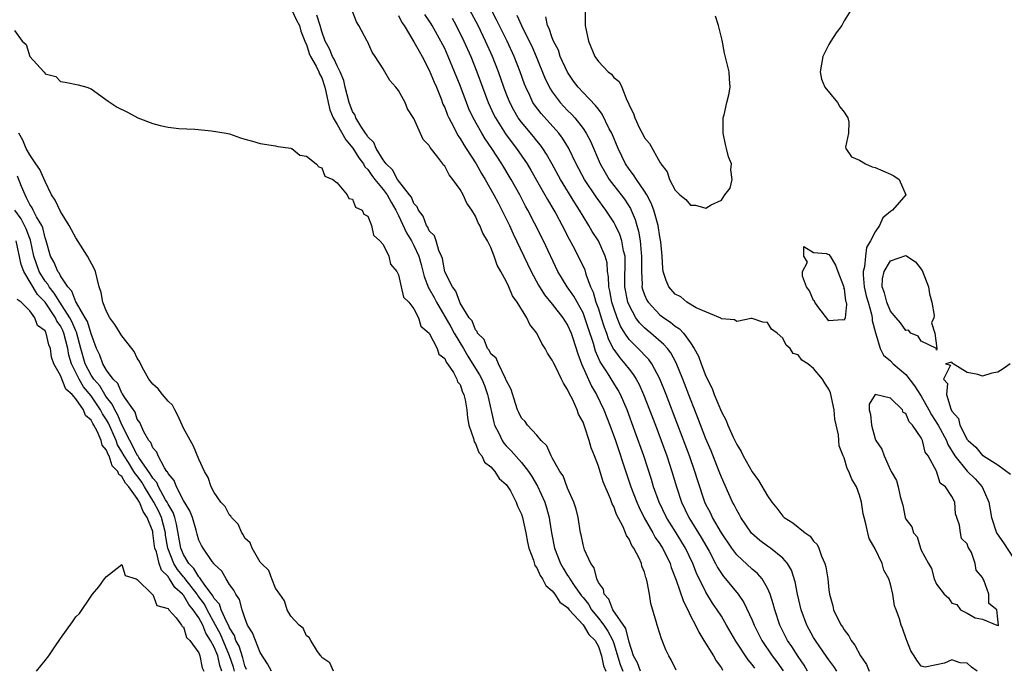
# Model space of a CAD drawing. Units: inches. Extents: x 2577000 to 2580000, y 1551000 to 1554000.
# Drawn here: x 2577090 to 2577218, y 1551251 to 1551336 of the extents above; entities that cross this region are included whole.
import ezdxf

# ---------------------------------------------------------------- set-up
doc = ezdxf.new("R2010")
doc.units = ezdxf.units.IN
doc.header["$MEASUREMENT"] = 0
doc.layers.add('LD25771551_2ft', color=84, linetype='Continuous')

msp = doc.modelspace()

# ---------------------------------------------------------------- linework, layer by layer
at = {"layer": 'LD25771551_2ft'}
for points, elevation in [([(2577196.04, 1551251), (2577195.63, 1551251.63), (2577195, 1551252.48), (2577194.79, 1551252.79), (2577193.25, 1551255), (2577193, 1551255.39), (2577192.11, 1551257), (2577191.38, 1551259), (2577190.93, 1551261), (2577190.62, 1551262.62), (2577190.14, 1551264.14), (2577189.63, 1551265), (2577189, 1551265.71), (2577187.39, 1551267), (2577187, 1551267.27), (2577186.01, 1551268.01), (2577184.94, 1551268.94), (2577183.53, 1551271), (2577183.35, 1551271.35), (2577183, 1551271.95), (2577182.66, 1551272.66), (2577182.47, 1551273), (2577181, 1551276.25), (2577180.72, 1551277), (2577179.66, 1551279.66), (2577179, 1551281.23), (2577177.96, 1551283.96), (2577177, 1551286.38), (2577176, 1551289), (2577175.12, 1551291.13), (2577174.42, 1551292.42), (2577173.98, 1551293), (2577173.53, 1551293.53), (2577171.82, 1551295), (2577171.36, 1551295.36), (2577171, 1551295.68), (2577170.34, 1551296.34), (2577169.89, 1551297), (2577169, 1551298.61), (2577168.84, 1551299), (2577168.44, 1551301), (2577168.43, 1551301.57), (2577168.49, 1551304.49), (2577168.47, 1551305), (2577168.29, 1551305.71), (2577168.06, 1551307), (2577167.81, 1551307.81), (2577167.23, 1551309), (2577167, 1551309.42), (2577165.96, 1551311), (2577164.71, 1551312.71), (2577163.2, 1551315), (2577162.13, 1551317), (2577161.1, 1551319.1), (2577160.34, 1551320.34), (2577159.84, 1551321), (2577157.55, 1551323.55), (2577156.68, 1551324.68), (2577156.49, 1551325), (2577156.07, 1551325.93), (2577155.55, 1551327), (2577155.39, 1551327.39), (2577154.82, 1551329), (2577154.05, 1551331), (2577153.14, 1551333), (2577151.76, 1551335.76), (2577150.08, 1551339)], 6810), ([(2577125.09, 1551337), (2577125.73, 1551335.73), (2577126.12, 1551335), (2577126.3, 1551334.3), (2577126.8, 1551333), (2577126.83, 1551332.83), (2577127, 1551332.53), (2577127.37, 1551331.37), (2577127.55, 1551331), (2577128.29, 1551329.71), (2577128.64, 1551329), (2577128.72, 1551328.72), (2577129, 1551328.2), (2577129.42, 1551327), (2577129.55, 1551326.45), (2577129.82, 1551325), (2577130.04, 1551324.04), (2577130.48, 1551323), (2577131, 1551322.13), (2577132.13, 1551320.13), (2577133.06, 1551319.06), (2577133.82, 1551317.82), (2577134.44, 1551317), (2577134.62, 1551316.62), (2577135, 1551316.27), (2577135.52, 1551315.52), (2577135.91, 1551315), (2577137, 1551313.66), (2577137.5, 1551313), (2577138.03, 1551312.03), (2577138.66, 1551311), (2577139, 1551310.31), (2577140.04, 1551308.04), (2577140.68, 1551307), (2577141, 1551306.4), (2577141.65, 1551305), (2577141.94, 1551303.94), (2577142.34, 1551302.34), (2577142.9, 1551300.9), (2577143, 1551300.76), (2577143.62, 1551299.62), (2577143.93, 1551299), (2577145.79, 1551295.79), (2577146.23, 1551295), (2577147.45, 1551293), (2577148.01, 1551292.01), (2577149, 1551290.38), (2577149.55, 1551289.55), (2577149.82, 1551289), (2577150.16, 1551288.16), (2577150.59, 1551287), (2577150.65, 1551286.65), (2577151.38, 1551283.38), (2577151.5, 1551283), (2577152.05, 1551281.95), (2577152.48, 1551281), (2577152.68, 1551280.68), (2577153, 1551280.33), (2577153.66, 1551279.66), (2577155, 1551278.15), (2577155.89, 1551277), (2577156.33, 1551276.33), (2577157.07, 1551275.07), (2577158.02, 1551273), (2577158.25, 1551272.25), (2577158.6, 1551271), (2577158.66, 1551270.66), (2577158.91, 1551269), (2577159.31, 1551267), (2577160.08, 1551265), (2577160.41, 1551264.41), (2577161, 1551263.46), (2577161.19, 1551263.19), (2577161.28, 1551263), (2577161.84, 1551262.16), (2577162.8, 1551260.8), (2577163, 1551260.57), (2577163.7, 1551259.7), (2577164.09, 1551259), (2577165, 1551257.89), (2577165.69, 1551257), (2577166.22, 1551256.22), (2577166.87, 1551255), (2577167, 1551254.61), (2577167.85, 1551251.85), (2577168.17, 1551251)], 6824), ([(2577175.14, 1551251.14), (2577174.48, 1551252.48), (2577174.18, 1551253), (2577173.78, 1551253.78), (2577173.3, 1551255), (2577173.2, 1551255.2), (2577173, 1551255.89), (2577172.66, 1551257), (2577172.54, 1551257.46), (2577171.82, 1551259.82), (2577171.65, 1551261), (2577171.36, 1551262.64), (2577171.26, 1551263), (2577171.19, 1551263.19), (2577171, 1551263.88), (2577170.67, 1551264.67), (2577170.6, 1551265), (2577170.3, 1551265.7), (2577169.61, 1551267), (2577169.35, 1551267.35), (2577169, 1551268.18), (2577168.66, 1551268.66), (2577168.55, 1551269), (2577168.22, 1551269.78), (2577167.37, 1551271.37), (2577167, 1551272.41), (2577166.79, 1551272.79), (2577166.57, 1551273.43), (2577165.64, 1551275.64), (2577165, 1551277.69), (2577164.5, 1551279), (2577164.06, 1551280.06), (2577163.81, 1551281), (2577163.24, 1551282.76), (2577163, 1551283.39), (2577162.43, 1551284.43), (2577162.23, 1551285), (2577161.62, 1551286.38), (2577161.18, 1551287.18), (2577161, 1551287.67), (2577160.46, 1551288.46), (2577160.22, 1551289), (2577159.46, 1551290.54), (2577159.14, 1551291.14), (2577159, 1551291.47), (2577158.38, 1551292.38), (2577158.06, 1551293), (2577157.64, 1551293.64), (2577156.97, 1551295), (2577156.1, 1551296.1), (2577155.68, 1551297), (2577154.44, 1551299), (2577153.83, 1551299.83), (2577153.36, 1551301), (2577153, 1551301.73), (2577152.3, 1551303), (2577151.82, 1551303.82), (2577151.46, 1551305), (2577151, 1551306.15), (2577150.58, 1551307), (2577149.98, 1551307.98), (2577149.57, 1551309), (2577149.36, 1551309.36), (2577149, 1551310.19), (2577148.52, 1551311), (2577147.89, 1551311.89), (2577147.39, 1551313), (2577147, 1551313.68), (2577146.06, 1551315), (2577145.58, 1551315.58), (2577145, 1551316.71), (2577144.85, 1551316.85), (2577144.76, 1551317), (2577144.12, 1551317.88), (2577143.13, 1551319.13), (2577143, 1551319.39), (2577142.19, 1551320.19), (2577141, 1551322.92), (2577140.18, 1551324.18), (2577139.84, 1551325), (2577139, 1551326.56), (2577138.66, 1551327), (2577137.86, 1551327.86), (2577137.23, 1551329), (2577137, 1551329.37), (2577135.94, 1551331), (2577135.55, 1551331.55), (2577134.95, 1551332.95), (2577134.91, 1551333), (2577133.84, 1551335), (2577133.51, 1551335.51), (2577132.94, 1551336.95)], 6820), ([(2577192.23, 1551251), (2577191.77, 1551251.77), (2577191, 1551252.9), (2577190.19, 1551254.19), (2577189.63, 1551255), (2577188.6, 1551257), (2577187.94, 1551259), (2577187.76, 1551259.76), (2577187.35, 1551261), (2577187, 1551261.82), (2577186.31, 1551263), (2577185.7, 1551263.7), (2577185, 1551264.29), (2577183, 1551266.16), (2577182.38, 1551267), (2577181.04, 1551269), (2577179.86, 1551271), (2577179.59, 1551271.59), (2577179, 1551272.7), (2577178.86, 1551273), (2577177.89, 1551275.89), (2577177.55, 1551277), (2577176.84, 1551279), (2577173.82, 1551287), (2577173, 1551289.06), (2577171.95, 1551291), (2577171.55, 1551291.55), (2577171, 1551292.11), (2577170.58, 1551292.58), (2577169, 1551294.16), (2577168.43, 1551295), (2577167.89, 1551295.89), (2577167.44, 1551297), (2577167, 1551298.24), (2577166.76, 1551299), (2577166.49, 1551300.49), (2577166.35, 1551301), (2577166.32, 1551302.32), (2577166.2, 1551303), (2577166.13, 1551304.13), (2577165.9, 1551305), (2577165.03, 1551307), (2577164.21, 1551308.21), (2577163.77, 1551309), (2577163, 1551310.22), (2577162.55, 1551311), (2577161.93, 1551311.93), (2577160.09, 1551315), (2577159, 1551316.98), (2577158.27, 1551318.27), (2577157.78, 1551319), (2577157.45, 1551319.45), (2577157, 1551319.99), (2577156.56, 1551320.56), (2577155, 1551322.42), (2577154.58, 1551323), (2577153.99, 1551323.99), (2577153.48, 1551325), (2577153, 1551326.19), (2577152.69, 1551327), (2577151.99, 1551329), (2577151.22, 1551331), (2577150.33, 1551333), (2577149.34, 1551335), (2577148.29, 1551337)], 6812), ([(2577163.28, 1551337), (2577163.3, 1551335), (2577163.71, 1551333), (2577164.55, 1551331), (2577165, 1551330.33), (2577166.29, 1551329), (2577166.7, 1551328.7), (2577167, 1551328.27), (2577167.71, 1551327.71), (2577168.05, 1551327), (2577168.69, 1551325.31), (2577168.92, 1551324.92), (2577169, 1551324.66), (2577169.58, 1551323.58), (2577169.73, 1551323), (2577170.35, 1551321.65), (2577170.81, 1551320.81), (2577171, 1551320.38), (2577171.66, 1551319.66), (2577173, 1551317.22), (2577173.1, 1551317.1), (2577173.14, 1551317), (2577173.96, 1551315.96), (2577174.26, 1551315), (2577175, 1551313.59), (2577175.6, 1551313), (2577176.39, 1551312.39), (2577177, 1551311.66), (2577177.63, 1551311.63), (2577179, 1551311.24), (2577179.69, 1551311.69), (2577181, 1551312.3), (2577181.46, 1551313), (2577182.13, 1551313.87), (2577182.39, 1551315), (2577182.22, 1551316.22), (2577182.32, 1551317), (2577181.92, 1551317.92), (2577181.69, 1551319), (2577181.55, 1551319.55), (2577181.22, 1551321), (2577181.22, 1551322.78), (2577181.25, 1551323), (2577181.38, 1551323.38), (2577181.73, 1551325), (2577181.99, 1551325.99), (2577182.15, 1551327), (2577182.08, 1551328.08), (2577182, 1551329), (2577181.43, 1551331.43), (2577181.09, 1551333.09), (2577180.63, 1551335), (2577180.25, 1551336.25)], 6804), ([(2577197.86, 1551337), (2577197, 1551335.61), (2577196.66, 1551335), (2577195.94, 1551334.06), (2577195.27, 1551333), (2577195, 1551332.53), (2577194.22, 1551331), (2577194.02, 1551329.98), (2577193.85, 1551329), (2577194.05, 1551328.05), (2577194.45, 1551327), (2577196.11, 1551325), (2577196.42, 1551324.42), (2577197, 1551323.75), (2577197.28, 1551323.28), (2577197.48, 1551323), (2577197.58, 1551322.42), (2577197.55, 1551321), (2577197.17, 1551319.17), (2577197.22, 1551319), (2577197.94, 1551317.94), (2577199, 1551317.51), (2577199.78, 1551317), (2577200.63, 1551316.63), (2577201, 1551316.52), (2577203, 1551315.68), (2577203.44, 1551315.44), (2577204.13, 1551315), (2577204.99, 1551313), (2577203.29, 1551311), (2577203, 1551310.81), (2577202, 1551310), (2577201.59, 1551309), (2577201, 1551308.18), (2577200.42, 1551307), (2577199.87, 1551306.13), (2577199.74, 1551305), (2577199.63, 1551303.63), (2577199.44, 1551303), (2577199.44, 1551302.56), (2577199.6, 1551301), (2577199.85, 1551299.85), (2577200.09, 1551299), (2577200.56, 1551297.44), (2577200.62, 1551297), (2577200.61, 1551296.61), (2577201.04, 1551295.04), (2577201.11, 1551294.89), (2577201.67, 1551293), (2577202.12, 1551292.12), (2577203, 1551291.39), (2577203.37, 1551291), (2577205, 1551289.6), (2577206.15, 1551288.15), (2577206.9, 1551286.9), (2577207, 1551286.78), (2577208.01, 1551285), (2577208.35, 1551284.35), (2577209.15, 1551283.15), (2577209.22, 1551283), (2577210.28, 1551281), (2577210.48, 1551280.48), (2577211.39, 1551279), (2577213, 1551277.01), (2577214.01, 1551276.01), (2577214.94, 1551275), (2577215.82, 1551273), (2577216.15, 1551271), (2577216.82, 1551269), (2577216.88, 1551268.88), (2577217.71, 1551267.71), (2577219, 1551265.71)], 6806), ([(2577170.46, 1551251), (2577170.09, 1551252.09), (2577169.59, 1551253), (2577169, 1551254.79), (2577168.56, 1551256.56), (2577166.87, 1551259), (2577166.36, 1551260.36), (2577165.76, 1551261), (2577165.65, 1551261.65), (2577165, 1551262.52), (2577164.78, 1551263), (2577164.43, 1551264.43), (2577164, 1551265), (2577163.21, 1551266.79), (2577163, 1551267.49), (2577162.75, 1551268.75), (2577162.69, 1551269), (2577162.36, 1551271), (2577162.1, 1551272.1), (2577161.81, 1551273), (2577161, 1551274.81), (2577160.4, 1551276.4), (2577159.99, 1551277), (2577159, 1551278.75), (2577158.92, 1551278.92), (2577158.86, 1551279), (2577158.31, 1551280.31), (2577157.57, 1551281), (2577157, 1551281.71), (2577155.77, 1551283), (2577155.47, 1551283.47), (2577155, 1551283.92), (2577154.66, 1551284.66), (2577154.49, 1551285), (2577154.2, 1551285.81), (2577153.66, 1551287.66), (2577153, 1551288.87), (2577152.97, 1551288.97), (2577152.9, 1551289.1), (2577152.01, 1551291), (2577151.71, 1551291.71), (2577151, 1551292.31), (2577150.78, 1551292.78), (2577150.59, 1551293), (2577150.14, 1551294.14), (2577149.29, 1551295), (2577149.22, 1551295.22), (2577149, 1551295.43), (2577148.57, 1551296.57), (2577148.2, 1551297), (2577147, 1551298.89), (2577146.95, 1551299), (2577146.46, 1551300.46), (2577146.01, 1551301), (2577145.02, 1551302.98), (2577144.7, 1551304.7), (2577144.6, 1551305), (2577144.24, 1551305.76), (2577143.88, 1551307), (2577143.66, 1551307.66), (2577143, 1551308.3), (2577142.79, 1551308.79), (2577142.64, 1551309), (2577142.2, 1551310.2), (2577141.58, 1551311), (2577141.43, 1551311.43), (2577141, 1551311.86), (2577140.68, 1551312.68), (2577140.44, 1551313), (2577138.88, 1551315), (2577138.22, 1551316.22), (2577137.39, 1551317), (2577137, 1551317.53), (2577136.09, 1551319), (2577135.78, 1551319.78), (2577135, 1551320.53), (2577134.83, 1551320.83), (2577134.69, 1551321), (2577134.09, 1551321.91), (2577133.45, 1551323), (2577133.33, 1551323.33), (2577133, 1551323.83), (2577132.55, 1551325), (2577132.07, 1551327), (2577131.88, 1551327.88), (2577131.42, 1551329), (2577131, 1551329.75), (2577130.62, 1551330.62), (2577130.39, 1551331), (2577129.99, 1551331.99), (2577129.44, 1551333), (2577129, 1551334.25), (2577128.79, 1551335), (2577128.37, 1551336.37)], 6822), ([(2577139, 1551336.3), (2577139.42, 1551335.42), (2577139.72, 1551335), (2577141, 1551332.91), (2577141.66, 1551331.66), (2577142.06, 1551331), (2577143, 1551329.22), (2577143.64, 1551327.64), (2577143.92, 1551327), (2577144.54, 1551325.46), (2577144.78, 1551324.78), (2577145, 1551324.33), (2577145.35, 1551323.35), (2577145.52, 1551323), (2577146.14, 1551321.86), (2577146.71, 1551320.71), (2577147, 1551320.33), (2577147.48, 1551319.48), (2577147.81, 1551319), (2577149.08, 1551317), (2577149.77, 1551315.77), (2577150.26, 1551315), (2577151.4, 1551313), (2577151.94, 1551311.94), (2577152.44, 1551311), (2577153.43, 1551309), (2577153.92, 1551307.92), (2577155.28, 1551305), (2577156.24, 1551303), (2577157.21, 1551301.21), (2577157.98, 1551299.98), (2577159, 1551298.77), (2577160.39, 1551297), (2577160.61, 1551296.61), (2577161, 1551296.02), (2577161.44, 1551295), (2577161.67, 1551294.33), (2577162.31, 1551292.31), (2577162.82, 1551291), (2577164.1, 1551288.1), (2577164.76, 1551287), (2577165.72, 1551285), (2577166.51, 1551283), (2577167.22, 1551281), (2577168.66, 1551276.66), (2577169.23, 1551275), (2577169.99, 1551273), (2577170.29, 1551272.29), (2577170.96, 1551270.96), (2577172.1, 1551269), (2577172.41, 1551268.41), (2577173, 1551267.57), (2577173.35, 1551267), (2577173.72, 1551266.28), (2577174.34, 1551265), (2577174.49, 1551264.49), (2577175.14, 1551262.86), (2577176.06, 1551260.06), (2577176.62, 1551259), (2577177, 1551258.22), (2577177.63, 1551257), (2577178.06, 1551256.06), (2577178.73, 1551255), (2577179.96, 1551253), (2577180.33, 1551252.33), (2577181, 1551251.42), (2577181.15, 1551251.15)], 6818), ([(2577185.37, 1551251.37), (2577185, 1551251.88), (2577184.47, 1551252.47), (2577182.89, 1551254.89), (2577181.67, 1551257), (2577181, 1551258.14), (2577180.47, 1551259), (2577179.87, 1551259.87), (2577179, 1551261.3), (2577177.77, 1551263.77), (2577177.3, 1551265), (2577176.34, 1551267), (2577175.11, 1551269), (2577174.29, 1551270.29), (2577173.86, 1551271), (2577172.89, 1551273), (2577172.19, 1551275), (2577171.92, 1551275.92), (2577170.91, 1551279), (2577169.76, 1551282.24), (2577168.73, 1551285), (2577167.87, 1551287), (2577167.57, 1551287.57), (2577167, 1551288.47), (2577166.18, 1551289.82), (2577165.25, 1551291.25), (2577164.64, 1551292.64), (2577164.35, 1551293.65), (2577163.69, 1551295.69), (2577163.25, 1551297), (2577163, 1551297.61), (2577162.22, 1551299), (2577161.79, 1551299.79), (2577160.95, 1551301), (2577159.74, 1551303), (2577157.84, 1551307), (2577156.7, 1551309.3), (2577155.83, 1551311), (2577155.53, 1551311.53), (2577154.76, 1551313), (2577153.64, 1551315), (2577152.44, 1551317), (2577151.14, 1551319), (2577150.27, 1551320.27), (2577149.84, 1551321), (2577148.71, 1551323), (2577148.16, 1551324.16), (2577147.82, 1551325), (2577147, 1551327.19), (2577146.29, 1551329), (2577145.47, 1551331), (2577145, 1551332.03), (2577144.51, 1551333), (2577143.38, 1551335), (2577143.24, 1551335.24), (2577143, 1551335.61), (2577142.43, 1551336.43)], 6816), ([(2577145.96, 1551335.96), (2577146.49, 1551335), (2577147.5, 1551333), (2577148.39, 1551331), (2577149.18, 1551329), (2577149.91, 1551327), (2577150.67, 1551325), (2577151.41, 1551323.41), (2577151.61, 1551323), (2577152.91, 1551320.91), (2577153.77, 1551319.77), (2577154.36, 1551319), (2577155.72, 1551317), (2577156.2, 1551316.2), (2577158.05, 1551313), (2577158.39, 1551312.39), (2577159.21, 1551311), (2577159.45, 1551310.55), (2577160.29, 1551309), (2577161.2, 1551307.2), (2577161.67, 1551306.33), (2577162.57, 1551304.57), (2577163.22, 1551303.22), (2577163.36, 1551302.64), (2577163.97, 1551301), (2577164.31, 1551300.31), (2577164.68, 1551299), (2577165, 1551298.14), (2577165.37, 1551297), (2577165.76, 1551295.76), (2577166.04, 1551295), (2577166.28, 1551294.28), (2577166.94, 1551292.94), (2577167, 1551292.84), (2577167.77, 1551291.77), (2577168.46, 1551291), (2577169, 1551290.28), (2577169.57, 1551289.57), (2577169.92, 1551289), (2577170.3, 1551288.3), (2577170.88, 1551287), (2577172.42, 1551283), (2577173.16, 1551281), (2577173.89, 1551279), (2577174.56, 1551277), (2577175.16, 1551275), (2577175.81, 1551273), (2577176.77, 1551271), (2577178.39, 1551268.39), (2577179.4, 1551266.6), (2577180.25, 1551265), (2577180.5, 1551264.5), (2577181, 1551263.7), (2577181.3, 1551263.3), (2577181.56, 1551263), (2577183.18, 1551261), (2577183.94, 1551259.94), (2577185, 1551257.65), (2577185.26, 1551257), (2577186.28, 1551255), (2577187.63, 1551253), (2577188.22, 1551252.22), (2577189.04, 1551251.04)], 6814), ([(2577154.38, 1551336.38), (2577155, 1551335), (2577156, 1551333), (2577156.32, 1551332.32), (2577156.9, 1551331), (2577158.09, 1551328.09), (2577158.75, 1551326.75), (2577159, 1551326.37), (2577160.03, 1551325), (2577161, 1551323.96), (2577161.49, 1551323.49), (2577161.92, 1551323), (2577163, 1551321.63), (2577163.42, 1551321), (2577163.97, 1551319.97), (2577165.23, 1551317), (2577165.87, 1551315.87), (2577166.41, 1551315), (2577167, 1551314.22), (2577167.98, 1551313), (2577168.42, 1551312.42), (2577169.19, 1551311.19), (2577169.28, 1551311), (2577169.79, 1551309.79), (2577170.01, 1551309), (2577170.24, 1551308.24), (2577170.43, 1551307), (2577170.55, 1551305.45), (2577170.62, 1551305), (2577170.59, 1551303), (2577170.68, 1551301.32), (2577170.67, 1551301), (2577170.73, 1551300.73), (2577171, 1551299.97), (2577171.29, 1551299.29), (2577171.47, 1551299), (2577173, 1551297.39), (2577173.52, 1551297), (2577174.4, 1551296.4), (2577175, 1551295.91), (2577175.56, 1551295.56), (2577176.07, 1551295), (2577177, 1551293.72), (2577177.48, 1551293), (2577178.01, 1551292.01), (2577178.38, 1551291), (2577179, 1551289.4), (2577179.79, 1551287.79), (2577180.08, 1551287), (2577181, 1551284.74), (2577181.61, 1551283.61), (2577181.86, 1551283), (2577182.56, 1551281.44), (2577183, 1551280.5), (2577183.58, 1551279.58), (2577183.86, 1551279), (2577185, 1551276.94), (2577185.83, 1551275.83), (2577187, 1551273.81), (2577187.58, 1551273), (2577188.23, 1551272.23), (2577189, 1551271.18), (2577189.18, 1551271), (2577190.31, 1551270.31), (2577191.92, 1551269), (2577192.56, 1551268.56), (2577193, 1551267.93), (2577193.47, 1551267.47), (2577193.68, 1551267), (2577194.05, 1551265.95), (2577194.48, 1551265), (2577194.59, 1551264.59), (2577194.84, 1551263), (2577195, 1551261.6), (2577195.09, 1551261), (2577195.51, 1551259.51), (2577195.61, 1551259), (2577196.18, 1551257.83), (2577196.6, 1551257), (2577196.77, 1551256.77), (2577197, 1551256.38), (2577197.6, 1551255.6), (2577197.9, 1551255), (2577198.37, 1551254.37), (2577199.11, 1551253), (2577199.88, 1551251.88), (2577200.25, 1551251)], 6808), ([(2577214.27, 1551251), (2577213.54, 1551251.54), (2577213, 1551252.05), (2577212.07, 1551252.07), (2577211, 1551252.49), (2577210.03, 1551252.03), (2577207.54, 1551251.54), (2577207, 1551251.65), (2577206.45, 1551252.45), (2577206.11, 1551253), (2577205.65, 1551253.65), (2577205.14, 1551255), (2577205.08, 1551255.08), (2577204.58, 1551256.58), (2577204.41, 1551257), (2577204.19, 1551257.81), (2577203.75, 1551259), (2577203.52, 1551259.52), (2577203.32, 1551261), (2577203, 1551262.33), (2577202.81, 1551263), (2577202.15, 1551264.15), (2577201.92, 1551265), (2577201, 1551266.9), (2577200.25, 1551268.25), (2577200.05, 1551269), (2577199.82, 1551270.18), (2577199.58, 1551271), (2577199.47, 1551271.47), (2577199.24, 1551273), (2577199, 1551273.92), (2577198.57, 1551275), (2577197.97, 1551275.97), (2577197.61, 1551277), (2577197.39, 1551277.39), (2577197, 1551278.74), (2577196.87, 1551279), (2577196.34, 1551280.34), (2577196.29, 1551281), (2577196.25, 1551281.75), (2577195.79, 1551283.79), (2577195.69, 1551285), (2577195.22, 1551287.22), (2577195, 1551287.69), (2577194.46, 1551288.46), (2577194.17, 1551289), (2577193, 1551290.4), (2577192.25, 1551291), (2577191.48, 1551291.48), (2577191, 1551292.15), (2577190.35, 1551292.35), (2577189.96, 1551293), (2577189.42, 1551293.42), (2577189, 1551294.33), (2577188.25, 1551295), (2577187.52, 1551295.52), (2577187, 1551296.35), (2577186.42, 1551296.42), (2577185, 1551296.88), (2577184.88, 1551296.88), (2577183, 1551296.52), (2577182.72, 1551296.72), (2577181, 1551296.84), (2577180.94, 1551296.94), (2577177.73, 1551298.27), (2577176.52, 1551299), (2577175.71, 1551299.71), (2577175, 1551300.06), (2577174.16, 1551301), (2577173.82, 1551301.82), (2577173.45, 1551303), (2577173.39, 1551303.39), (2577173.28, 1551305), (2577173.12, 1551306.88), (2577173, 1551307.53), (2577172.8, 1551309), (2577172.23, 1551311), (2577171.87, 1551311.88), (2577171.29, 1551313), (2577171, 1551313.46), (2577169.94, 1551315), (2577169.59, 1551315.59), (2577169, 1551316.31), (2577168.52, 1551317), (2577167.56, 1551319), (2577166.73, 1551321), (2577166.42, 1551321.58), (2577165.5, 1551323.5), (2577165, 1551324.11), (2577164.63, 1551324.63), (2577163, 1551326.31), (2577162.37, 1551327), (2577161.78, 1551327.78), (2577160.96, 1551328.96), (2577160.04, 1551331), (2577159.79, 1551331.79), (2577159.17, 1551333), (2577159, 1551333.43), (2577158.61, 1551334.61), (2577158.39, 1551335), (2577158.15, 1551336.15)], 6806), ([(2577089, 1551334.35), (2577090.03, 1551333), (2577090.54, 1551332.54), (2577091, 1551330.99), (2577092.82, 1551329), (2577092.93, 1551328.93), (2577093, 1551328.75), (2577094.39, 1551328.39), (2577095, 1551327.71), (2577095.63, 1551327.63), (2577097.31, 1551327.31), (2577098.43, 1551327), (2577099, 1551326.77), (2577101.19, 1551325.19), (2577102.4, 1551324.4), (2577103.74, 1551323.74), (2577105.08, 1551323), (2577107, 1551322.28), (2577107.98, 1551322.02), (2577109, 1551321.78), (2577110.39, 1551321.61), (2577112.47, 1551321.53), (2577114.67, 1551321.33), (2577116.58, 1551321), (2577117, 1551320.91), (2577118.41, 1551320.41), (2577119, 1551320.22), (2577119.98, 1551319.98), (2577121, 1551319.68), (2577123, 1551319.37), (2577123.27, 1551319.27), (2577125, 1551319.06), (2577125.02, 1551319.02), (2577125.09, 1551319), (2577126.15, 1551318.15), (2577127, 1551318.02), (2577128.26, 1551317), (2577128.61, 1551316.61), (2577129, 1551316.51), (2577129.41, 1551315.41), (2577130.44, 1551315), (2577131, 1551314.53), (2577132.3, 1551313), (2577132.52, 1551312.52), (2577133, 1551312.41), (2577133.38, 1551311.38), (2577134.28, 1551311), (2577134.48, 1551310.48), (2577135, 1551310.22), (2577135.46, 1551309), (2577135.72, 1551307.72), (2577136.56, 1551307), (2577137, 1551306.5), (2577137.72, 1551305), (2577137.96, 1551303.96), (2577138.77, 1551303), (2577139, 1551302.57), (2577139.34, 1551301), (2577139.65, 1551299.65), (2577140.32, 1551299), (2577141, 1551298.17), (2577141.6, 1551297), (2577141.91, 1551295.91), (2577143, 1551295), (2577144.04, 1551293), (2577144.25, 1551292.25), (2577145, 1551291.7), (2577145.2, 1551291.2), (2577145.37, 1551291), (2577146.15, 1551289.85), (2577146.57, 1551289), (2577146.66, 1551288.66), (2577147, 1551288.32), (2577147.32, 1551287.32), (2577147.51, 1551287), (2577147.68, 1551286.32), (2577147.89, 1551285), (2577147.96, 1551283.96), (2577148.14, 1551283), (2577148.74, 1551281.26), (2577148.83, 1551280.83), (2577149, 1551280.64), (2577149.44, 1551279.44), (2577149.82, 1551279), (2577150.19, 1551278.19), (2577151, 1551277.6), (2577151.52, 1551277), (2577152.09, 1551276.09), (2577153, 1551275.31), (2577153.23, 1551275), (2577153.55, 1551274.45), (2577154.32, 1551273), (2577154.48, 1551272.48), (2577155, 1551271.43), (2577155.14, 1551271), (2577155.55, 1551269), (2577155.77, 1551267.77), (2577155.96, 1551267), (2577156.55, 1551265.45), (2577156.75, 1551264.75), (2577157, 1551264.44), (2577157.43, 1551263.43), (2577157.74, 1551263), (2577158.16, 1551262.16), (2577159, 1551261.45), (2577159.34, 1551261), (2577159.99, 1551259.99), (2577161, 1551259.27), (2577161.21, 1551259), (2577163, 1551257.04), (2577163.76, 1551255.76), (2577164.56, 1551255), (2577165, 1551254.22), (2577165.42, 1551253), (2577165.68, 1551251.68), (2577165.97, 1551251)], 6826), ([(2577130.54, 1551251), (2577130.07, 1551252.07), (2577129, 1551252.78), (2577128.94, 1551252.94), (2577128.87, 1551253), (2577128.46, 1551253.54), (2577127.56, 1551255), (2577127.37, 1551255.37), (2577127, 1551255.62), (2577126.59, 1551256.59), (2577126.06, 1551257), (2577125, 1551258.14), (2577124.52, 1551259), (2577124.14, 1551260.14), (2577123.53, 1551261), (2577123, 1551261.78), (2577122.51, 1551263), (2577122.11, 1551264.11), (2577121.15, 1551265), (2577121, 1551265.18), (2577119.95, 1551267), (2577119.7, 1551267.7), (2577119, 1551268.32), (2577118.77, 1551268.77), (2577118.61, 1551269), (2577118.13, 1551270.13), (2577117.26, 1551271), (2577117.19, 1551271.19), (2577117, 1551271.32), (2577116.42, 1551272.42), (2577115.88, 1551273), (2577115, 1551274.27), (2577114.6, 1551275), (2577114.21, 1551276.21), (2577113.75, 1551277), (2577113, 1551278.58), (2577112.3, 1551280.3), (2577111, 1551282.64), (2577110.83, 1551283), (2577110.29, 1551284.29), (2577109.88, 1551285), (2577109.6, 1551285.6), (2577109, 1551286.14), (2577108.27, 1551287), (2577107.72, 1551287.72), (2577107, 1551288.35), (2577106.48, 1551289), (2577105.84, 1551290.16), (2577105.4, 1551291), (2577105.29, 1551291.29), (2577105, 1551291.73), (2577104.59, 1551292.59), (2577104.31, 1551293), (2577103, 1551294.65), (2577102.76, 1551295), (2577102.09, 1551296.09), (2577101.42, 1551297), (2577101, 1551297.79), (2577100.52, 1551299), (2577100.29, 1551300.29), (2577100.03, 1551301), (2577099.72, 1551302.28), (2577099.56, 1551303), (2577099.4, 1551303.4), (2577098.53, 1551305), (2577097, 1551307.39), (2577096.42, 1551308.42), (2577096.14, 1551309), (2577095, 1551310.81), (2577094.3, 1551312.3), (2577093.82, 1551313), (2577093, 1551314.7), (2577092.3, 1551316.3), (2577091.79, 1551317), (2577091, 1551318.18), (2577090.52, 1551319), (2577090.11, 1551320.11), (2577089.6, 1551321)], 6828), ([(2577122.47, 1551251), (2577121.95, 1551251.95), (2577121, 1551253.44), (2577120.36, 1551255), (2577120.01, 1551256.01), (2577119.36, 1551257), (2577119, 1551257.92), (2577118.66, 1551259), (2577118.32, 1551260.32), (2577117.81, 1551261), (2577117.55, 1551261.55), (2577117, 1551262.29), (2577116.57, 1551263), (2577116, 1551264), (2577115, 1551264.92), (2577114.97, 1551264.97), (2577114.94, 1551265), (2577114.73, 1551265.27), (2577113.55, 1551267), (2577113.35, 1551267.35), (2577113, 1551268.05), (2577112.81, 1551268.81), (2577112.64, 1551269.36), (2577112.18, 1551271), (2577111.85, 1551271.85), (2577111, 1551273.23), (2577110.09, 1551275), (2577109.81, 1551275.81), (2577109, 1551276.74), (2577108.92, 1551276.92), (2577108.86, 1551277), (2577108.54, 1551277.46), (2577107.72, 1551279), (2577107.52, 1551279.52), (2577107, 1551280.08), (2577106.74, 1551280.74), (2577106.5, 1551281), (2577105.84, 1551282.16), (2577105.35, 1551283.35), (2577105, 1551283.79), (2577104.71, 1551284.71), (2577104.49, 1551285), (2577103.33, 1551286.67), (2577103.09, 1551287.09), (2577103, 1551287.19), (2577102.45, 1551288.45), (2577101.85, 1551289), (2577101, 1551290.17), (2577100.52, 1551291), (2577100.12, 1551292.12), (2577099.7, 1551293), (2577099, 1551294.88), (2577098.51, 1551296.51), (2577098.23, 1551297), (2577097.07, 1551298.93), (2577097, 1551299.07), (2577096.48, 1551300.47), (2577095.96, 1551301), (2577095, 1551302.43), (2577094.82, 1551302.82), (2577094.65, 1551303), (2577094.2, 1551304.2), (2577093.72, 1551305), (2577093.14, 1551307), (2577093, 1551307.38), (2577092.7, 1551308.7), (2577092.56, 1551309), (2577091.88, 1551310.12), (2577091.44, 1551311), (2577091.31, 1551311.31), (2577091, 1551311.74), (2577090.6, 1551312.6), (2577090.39, 1551313), (2577089.92, 1551314.08), (2577089.41, 1551315.41)], 6830), ([(2577119.23, 1551251.23), (2577119, 1551251.71), (2577118.73, 1551252.73), (2577118.25, 1551254.25), (2577117.84, 1551255), (2577117.65, 1551255.65), (2577117, 1551256.62), (2577116.89, 1551256.89), (2577116.63, 1551257.37), (2577115.93, 1551259), (2577115.71, 1551259.71), (2577115, 1551260.47), (2577114.82, 1551260.82), (2577113.69, 1551262.31), (2577113.23, 1551263), (2577113.15, 1551263.15), (2577113, 1551263.27), (2577112.34, 1551264.34), (2577111.71, 1551265), (2577111, 1551266.19), (2577110.66, 1551267), (2577110.11, 1551270.11), (2577109.87, 1551271), (2577109.66, 1551271.66), (2577109, 1551272.74), (2577108.88, 1551273), (2577108.69, 1551273.31), (2577107.74, 1551275), (2577107.53, 1551275.53), (2577107, 1551276.12), (2577106.68, 1551276.68), (2577105.18, 1551278.82), (2577105.05, 1551279.05), (2577105, 1551279.11), (2577104.38, 1551280.38), (2577104.02, 1551281), (2577103.04, 1551282.96), (2577102.42, 1551284.42), (2577102.08, 1551285), (2577101.75, 1551285.75), (2577101, 1551286.65), (2577100.77, 1551287), (2577100.11, 1551288.11), (2577099.35, 1551289), (2577099, 1551289.52), (2577098.22, 1551291), (2577097.66, 1551293), (2577097.1, 1551295.1), (2577097, 1551295.29), (2577096.49, 1551296.49), (2577096.22, 1551297), (2577094.92, 1551299), (2577094.19, 1551300.19), (2577093.53, 1551301), (2577093.36, 1551301.36), (2577093, 1551301.76), (2577092.23, 1551303), (2577091.53, 1551305), (2577091.09, 1551307.09), (2577091, 1551307.3), (2577090.55, 1551308.55), (2577090.33, 1551309), (2577089.87, 1551309.87), (2577089.07, 1551311)], 6832), ([(2577117.64, 1551251), (2577117.5, 1551251.5), (2577117, 1551253), (2577115.82, 1551255.82), (2577115.19, 1551257), (2577114.1, 1551259), (2577113.73, 1551259.73), (2577112.86, 1551260.86), (2577112.77, 1551261), (2577111.23, 1551263), (2577111.14, 1551263.14), (2577111, 1551263.29), (2577110.22, 1551264.23), (2577109.77, 1551265), (2577108.98, 1551267), (2577108.68, 1551268.68), (2577108.65, 1551269), (2577108.15, 1551271), (2577107.79, 1551271.79), (2577107.17, 1551273), (2577105.92, 1551275), (2577105.58, 1551275.58), (2577105, 1551276.41), (2577104.72, 1551276.72), (2577104.57, 1551277), (2577103.86, 1551278.14), (2577103.3, 1551279), (2577103, 1551279.56), (2577102.44, 1551280.44), (2577102.25, 1551281), (2577101.26, 1551283.26), (2577101, 1551283.69), (2577100.47, 1551284.47), (2577100.22, 1551285), (2577099, 1551286.84), (2577098.02, 1551288.02), (2577097.45, 1551289), (2577096.43, 1551291), (2577096.1, 1551292.1), (2577095.94, 1551293), (2577095.44, 1551295), (2577095.31, 1551295.31), (2577095, 1551295.92), (2577094.55, 1551296.55), (2577094.35, 1551297), (2577093, 1551299), (2577092.02, 1551300.02), (2577090.24, 1551303), (2577089.9, 1551303.9), (2577089.25, 1551307)], 6834), ([(2577116.01, 1551251), (2577115.76, 1551251.76), (2577115.46, 1551253), (2577115, 1551254.13), (2577114.54, 1551255), (2577113.93, 1551255.93), (2577113.52, 1551257), (2577113, 1551257.95), (2577112.28, 1551259), (2577111.69, 1551259.69), (2577111, 1551260.87), (2577110.92, 1551260.92), (2577110.89, 1551261), (2577109.87, 1551261.87), (2577109.21, 1551263), (2577109.11, 1551263.11), (2577109, 1551263.31), (2577108.14, 1551264.14), (2577107.85, 1551265), (2577107.48, 1551266.52), (2577107.3, 1551267), (2577107.25, 1551267.25), (2577107.04, 1551269), (2577107, 1551269.17), (2577106.3, 1551271), (2577105.76, 1551271.76), (2577105.28, 1551273), (2577105, 1551273.47), (2577103.88, 1551275), (2577103.46, 1551275.46), (2577103, 1551276.34), (2577102.61, 1551276.6), (2577102.47, 1551277), (2577101.74, 1551277.74), (2577101.32, 1551279), (2577101.2, 1551279.2), (2577101, 1551279.76), (2577100.42, 1551280.42), (2577100.29, 1551281), (2577099.78, 1551282.22), (2577099.35, 1551283), (2577099.21, 1551283.21), (2577099, 1551283.66), (2577098.26, 1551284.26), (2577097.99, 1551285), (2577097, 1551286.45), (2577096.51, 1551287), (2577095.68, 1551287.68), (2577095, 1551289.47), (2577094.15, 1551291), (2577093.84, 1551291.84), (2577093.69, 1551293), (2577093.48, 1551293.48), (2577093.15, 1551295), (2577093.08, 1551295.08), (2577093, 1551295.28), (2577092, 1551296), (2577091.65, 1551297), (2577091, 1551297.89), (2577089.89, 1551299), (2577089.36, 1551299.36)], 6836), ([(2577218.57, 1551291), (2577217.66, 1551290.34), (2577217, 1551289.89), (2577216.22, 1551289.78), (2577215, 1551289.37), (2577214.39, 1551289.61), (2577213, 1551289.87), (2577211.16, 1551291), (2577211.08, 1551291.08), (2577211, 1551291.19), (2577210.15, 1551291), (2577210.8, 1551290.8), (2577209.93, 1551289), (2577210.44, 1551288.44), (2577210.31, 1551287), (2577210.85, 1551285.15), (2577211, 1551284.85), (2577211.86, 1551283.86), (2577212.04, 1551283), (2577213, 1551281.13), (2577213.1, 1551281), (2577214.13, 1551280.13), (2577215, 1551279.06), (2577215.05, 1551279.05), (2577215.11, 1551279), (2577217, 1551277.87), (2577218.65, 1551276.65)], 6808), ([(2577091.87, 1551251), (2577093, 1551252.37), (2577093.48, 1551253), (2577094.44, 1551254.44), (2577094.84, 1551255), (2577095, 1551255.25), (2577096.58, 1551257.42), (2577097, 1551258.07), (2577097.49, 1551258.51), (2577099, 1551260.74), (2577099.19, 1551261), (2577100.01, 1551261.99), (2577100.73, 1551263), (2577101, 1551263.32), (2577102.4, 1551264.4), (2577103, 1551264.89), (2577103.44, 1551263.44), (2577104.86, 1551263), (2577105, 1551262.94), (2577106.94, 1551261), (2577106.96, 1551260.96), (2577107, 1551260.97), (2577107.56, 1551259.56), (2577109, 1551259.15), (2577109.05, 1551259.05), (2577109.12, 1551259), (2577110.06, 1551257.94), (2577110.77, 1551257), (2577110.82, 1551256.82), (2577111, 1551256.77), (2577111.39, 1551255.39), (2577111.84, 1551255), (2577113, 1551253.39), (2577113.15, 1551253), (2577113.43, 1551251.43), (2577113.66, 1551251)], 6838)]:
    msp.add_lwpolyline(points, dxfattribs=dict(at, elevation=elevation))
for points, elevation in [([(2577193.13, 1551299.13), (2577193, 1551299.24), (2577192.48, 1551300.48), (2577192.07, 1551301), (2577191.58, 1551302.42), (2577191.58, 1551303), (2577192.23, 1551304.23), (2577191.75, 1551305), (2577191.73, 1551306.27), (2577193, 1551305.5), (2577194.63, 1551305.37), (2577195, 1551305.21), (2577195.17, 1551305), (2577195.84, 1551303.84), (2577196.15, 1551303), (2577196.89, 1551301.11), (2577196.92, 1551301), (2577196.9, 1551300.9), (2577197, 1551300.76), (2577197.17, 1551299.17), (2577197.24, 1551299), (2577197.29, 1551298.71), (2577197.12, 1551297), (2577197, 1551296.67), (2577196.73, 1551296.73), (2577195, 1551296.58), (2577193.54, 1551298.46), (2577193.16, 1551299)], 6804), ([(2577202.23, 1551300.23), (2577201.94, 1551301), (2577201.96, 1551302.04), (2577202.18, 1551303), (2577203, 1551304.39), (2577205, 1551305.09), (2577206.25, 1551304.25), (2577207.12, 1551303.12), (2577207.97, 1551301), (2577208.1, 1551300.1), (2577208.4, 1551299), (2577208.7, 1551297.3), (2577208.66, 1551297), (2577208.34, 1551296.34), (2577208.78, 1551295), (2577209.04, 1551293), (2577209, 1551292.77), (2577208.99, 1551292.99), (2577207, 1551293.94), (2577206.6, 1551294.6), (2577205.68, 1551295), (2577205.36, 1551295.36), (2577205, 1551295.33), (2577204.32, 1551296.32), (2577203.76, 1551297), (2577203, 1551297.85), (2577202.52, 1551299)], 6808), ([(2577214.04, 1551257.96), (2577215, 1551257.75), (2577216.84, 1551257), (2577216.97, 1551256.97), (2577217, 1551256.92), (2577217.07, 1551257), (2577217, 1551257.77), (2577216.85, 1551259), (2577215.82, 1551259.82), (2577215.83, 1551261), (2577215.17, 1551262.83), (2577215.04, 1551263.04), (2577215, 1551263.2), (2577214.14, 1551264.14), (2577214.03, 1551265), (2577213.55, 1551266.45), (2577213.22, 1551267), (2577213.12, 1551267.12), (2577213, 1551267.56), (2577212.25, 1551268.25), (2577212.11, 1551269), (2577212, 1551270), (2577211.63, 1551271), (2577211.49, 1551271.49), (2577211.37, 1551273), (2577211, 1551273.75), (2577210.17, 1551275), (2577209.48, 1551275.48), (2577209, 1551277.03), (2577207.91, 1551279), (2577207.51, 1551279.51), (2577207.18, 1551281), (2577207, 1551281.36), (2577205.87, 1551283), (2577205.43, 1551283.43), (2577205, 1551284.51), (2577204.65, 1551284.65), (2577204.56, 1551285), (2577203, 1551286.51), (2577201.01, 1551286.99), (2577200.25, 1551285.75), (2577200.25, 1551285), (2577200.4, 1551284.4), (2577200.52, 1551283), (2577201, 1551281.24), (2577201.11, 1551281), (2577201.87, 1551279.87), (2577202.18, 1551279), (2577203, 1551277.14), (2577203.1, 1551277), (2577203.79, 1551275.79), (2577203.99, 1551275), (2577204.25, 1551273.75), (2577204.61, 1551272.61), (2577204.92, 1551271), (2577205, 1551270.76), (2577205.79, 1551269.79), (2577206, 1551269), (2577206.48, 1551268.48), (2577206.9, 1551267), (2577207, 1551266.74), (2577207.94, 1551265), (2577208.36, 1551264.36), (2577208.7, 1551263), (2577209, 1551262.33), (2577210.01, 1551261), (2577210.54, 1551260.54), (2577211, 1551259.87), (2577211.66, 1551259.66), (2577212.13, 1551259), (2577213, 1551258.57)], 6804)]:
    msp.add_lwpolyline(points, close=True, dxfattribs=dict(at, elevation=elevation))

doc.saveas('drawing.dxf')
